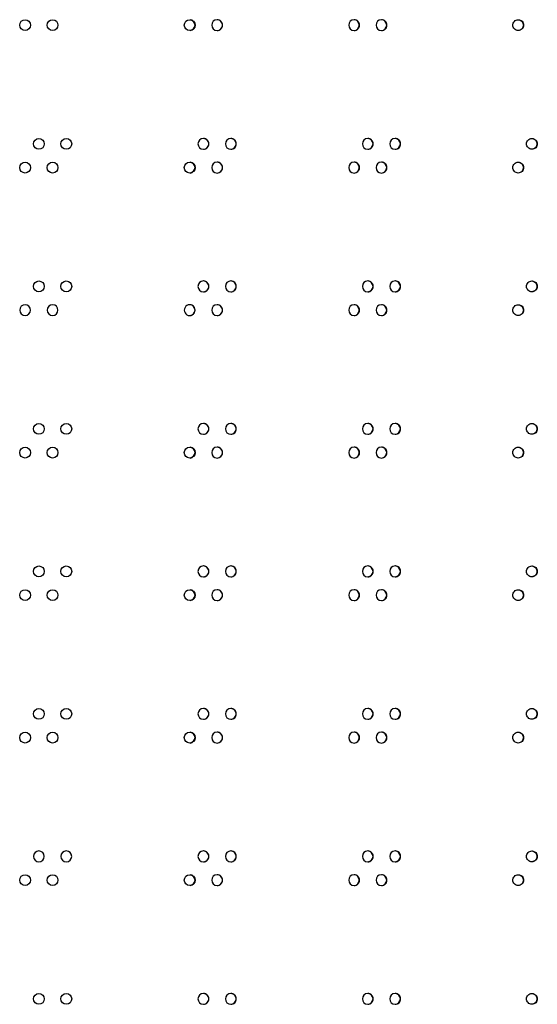
# Model space of a CAD drawing. Units: millimetres. Extents: x 0 to 420, y 0 to 297.
# Drawn here: x 254 to 264, y 136 to 154 of the extents above; entities that cross this region are included whole.
import ezdxf

# ---------------------------------------------------------------- set-up
doc = ezdxf.new("R2010")
doc.units = ezdxf.units.MM
doc.header["$LTSCALE"] = 23.1
doc.layers.get('0').update_dxf_attribs({"linetype": 'CONTINUOUS'})

msp = doc.modelspace()

# ---------------------------------------------------------------- linework, layer by layer
at = {"color": 3, "linetype": 'CONTINUOUS'}
for centre, radius in [((254.085045, 154.134515), 0.100016), ((254.590189, 154.134518), 0.100012), ((257.115164, 154.134549), 0.099981), ((254.337621, 151.947835), 0.100014), ((254.842749, 151.947831), 0.100011), ((254.085045, 151.510491), 0.100016), ((254.590189, 151.510488), 0.100012), ((257.115164, 151.510457), 0.099981), ((254.337621, 149.32378), 0.100014), ((254.842749, 149.323776), 0.100011), ((254.337621, 146.699697), 0.100014), ((254.842749, 146.6997), 0.100011), ((254.085045, 146.26235), 0.100016), ((254.590189, 146.262353), 0.100012), ((257.115164, 146.262384), 0.099981), ((254.337621, 144.07567), 0.100014), ((254.842749, 144.075645), 0.100011), ((254.085045, 143.638326), 0.100016), ((254.590189, 143.638323), 0.100012), ((257.115164, 143.638329), 0.099981), ((254.337621, 141.451587), 0.100014), ((254.842749, 141.45159), 0.100011), ((254.085045, 141.01424), 0.100016), ((254.590189, 141.014243), 0.100012), ((257.115164, 141.014274), 0.099981), ((254.085045, 138.390216), 0.100016), ((254.590189, 138.390213), 0.100012), ((257.115164, 138.390182), 0.099981), ((254.337621, 136.203477), 0.100014), ((254.842749, 136.20348), 0.100011)]:
    msp.add_circle(centre, radius, dxfattribs=at)
at = {"color": 7, "linetype": 'CONTINUOUS'}
for centre, radius, start, end in [((257.112859, 154.13457), 0.099961, 359.9772684, 84.6754908), ((257.112859, 154.134491), 0.099961, 275.3245092, 0.0227316), ((257.617359, 154.134477), 0.099948, 271.4902288, 0.0305924), ((257.617353, 154.134578), 0.099954, 359.9725765, 84.6695359), ((260.138128, 154.134419), 0.099892, 272.3194692, 0.0639432), ((260.138115, 154.134633), 0.099906, 359.9412449, 84.6295644), ((260.641866, 154.134405), 0.099879, 272.4876802, 0.0721456), ((260.641852, 154.134647), 0.099894, 359.9334058, 84.6195256), ((257.365118, 151.947864), 0.099958, 359.9749881, 84.6725982), ((257.365118, 151.947777), 0.099958, 275.3274018, 0.0250119), ((257.86957, 151.947762), 0.099943, 271.5722906, 0.0333379), ((257.869563, 151.947873), 0.09995, 359.9700336, 84.6663039), ((260.390017, 151.947702), 0.099886, 272.4034736, 0.0679822), ((260.390003, 151.94793), 0.0999, 359.9373908, 84.6246304), ((260.893675, 151.947687), 0.099872, 272.5720904, 0.0764324), ((260.893659, 151.947944), 0.099887, 359.9292898, 84.6142499), ((257.112859, 151.510515), 0.099961, 359.9772684, 84.6754908), ((257.617353, 151.510523), 0.099954, 359.9725765, 84.6695359), ((260.138115, 151.510578), 0.099906, 359.9412449, 84.6295644), ((260.641852, 151.510592), 0.099894, 359.9334057, 84.6195256), ((257.112859, 151.510436), 0.099961, 275.3245092, 0.0227316), ((257.617359, 151.510422), 0.099948, 271.4902288, 0.0305924), ((260.138128, 151.510364), 0.099892, 272.3194692, 0.0639432), ((260.641866, 151.51035), 0.099879, 272.4876802, 0.0721456), ((257.365118, 149.323809), 0.099958, 359.9749881, 84.6725982), ((257.869563, 149.323818), 0.09995, 359.9700336, 84.6663039), ((260.390003, 149.323875), 0.0999, 359.9373908, 84.6246304), ((260.893659, 149.323889), 0.099887, 359.9292898, 84.6142499), ((257.365118, 149.323722), 0.099958, 275.3274018, 0.0250119), ((257.86957, 149.323707), 0.099943, 271.5722906, 0.0333379), ((260.390017, 149.323647), 0.099886, 272.4034736, 0.0679822), ((260.893675, 149.323632), 0.099872, 272.5720904, 0.0764324), ((257.112859, 148.88646), 0.099961, 359.9772684, 84.6754908), ((257.112859, 148.886381), 0.099961, 275.3245092, 0.0227316), ((257.617359, 148.886367), 0.099948, 271.4902288, 0.0305924), ((257.617353, 148.886468), 0.099954, 359.9725765, 84.6695359), ((260.138128, 148.886309), 0.099892, 272.3194692, 0.0639432), ((260.138115, 148.886523), 0.099906, 359.9412449, 84.6295644), ((260.641866, 148.886295), 0.099879, 272.4876802, 0.0721456), ((260.641852, 148.886537), 0.099894, 359.9334058, 84.6195256), ((257.365118, 146.699754), 0.099958, 359.9749881, 84.6725982), ((257.365118, 146.699667), 0.099958, 275.3274018, 0.0250119), ((257.86957, 146.699652), 0.099943, 271.5722906, 0.0333379), ((257.869563, 146.699763), 0.09995, 359.9700336, 84.6663039), ((260.390017, 146.699592), 0.099886, 272.4034736, 0.0679822), ((260.390003, 146.69982), 0.0999, 359.9373908, 84.6246304), ((260.893675, 146.699577), 0.099872, 272.5720904, 0.0764324), ((260.893659, 146.699834), 0.099887, 359.9292898, 84.6142499), ((257.112859, 146.262405), 0.099961, 359.9772684, 84.6754908), ((257.617353, 146.262413), 0.099954, 359.9725765, 84.6695359), ((260.138115, 146.262468), 0.099906, 359.9412449, 84.6295644), ((260.641852, 146.262482), 0.099894, 359.9334058, 84.6195256), ((257.112859, 146.262326), 0.099961, 275.3245092, 0.0227316), ((257.617359, 146.262312), 0.099948, 271.4902288, 0.0305924), ((260.138128, 146.262254), 0.099892, 272.3194692, 0.0639432), ((260.641866, 146.26224), 0.099879, 272.4876802, 0.0721456), ((257.365118, 144.075699), 0.099958, 359.9749881, 84.6725982), ((257.869563, 144.075708), 0.09995, 359.9700336, 84.6663039), ((260.390003, 144.075765), 0.0999, 359.9373908, 84.6246304), ((260.893659, 144.075779), 0.099887, 359.9292898, 84.6142499), ((257.365118, 144.075612), 0.099958, 275.3274018, 0.0250119), ((257.86957, 144.075597), 0.099943, 271.5722906, 0.0333379), ((260.390017, 144.075537), 0.099886, 272.4034736, 0.0679822), ((260.893675, 144.075522), 0.099872, 272.5720904, 0.0764324), ((257.112859, 143.63835), 0.099961, 359.9772684, 84.6754908), ((257.112859, 143.638271), 0.099961, 275.3245092, 0.0227316), ((257.617359, 143.638257), 0.099948, 271.4902288, 0.0305924), ((257.617353, 143.638358), 0.099954, 359.9725765, 84.6695359), ((260.138128, 143.638199), 0.099892, 272.3194692, 0.0639432), ((260.138115, 143.638413), 0.099906, 359.9412449, 84.6295644), ((260.641866, 143.638185), 0.099879, 272.4876802, 0.0721456), ((260.641852, 143.638427), 0.099894, 359.9334057, 84.6195256), ((257.365118, 141.451644), 0.099958, 359.9749881, 84.6725982), ((257.365118, 141.451557), 0.099958, 275.3274018, 0.0250119), ((257.86957, 141.451542), 0.099943, 271.5722906, 0.0333379), ((257.869563, 141.451653), 0.09995, 359.9700336, 84.6663039), ((260.390017, 141.451482), 0.099886, 272.4034736, 0.0679822), ((260.390003, 141.45171), 0.0999, 359.9373908, 84.6246304), ((260.893675, 141.451467), 0.099872, 272.5720904, 0.0764324), ((260.893659, 141.451724), 0.099887, 359.9292898, 84.6142499), ((257.112859, 141.014295), 0.099961, 359.9772684, 84.6754908), ((257.617353, 141.014303), 0.099954, 359.9725765, 84.6695359), ((260.138115, 141.014358), 0.099906, 359.9412449, 84.6295644), ((260.641852, 141.014372), 0.099894, 359.9334058, 84.6195256), ((257.112859, 141.014216), 0.099961, 275.3245092, 0.0227316), ((257.617359, 141.014202), 0.099948, 271.4902288, 0.0305924), ((260.138128, 141.014144), 0.099892, 272.3194692, 0.0639432), ((260.641866, 141.01413), 0.099879, 272.4876802, 0.0721456), ((257.365118, 138.827589), 0.099958, 359.9749881, 84.6725982), ((257.869563, 138.827598), 0.09995, 359.9700336, 84.6663039), ((260.390003, 138.827655), 0.0999, 359.9373908, 84.6246304), ((260.893659, 138.827669), 0.099887, 359.9292898, 84.6142499), ((257.365118, 138.827502), 0.099958, 275.3274018, 0.0250119), ((257.86957, 138.827487), 0.099943, 271.5722906, 0.0333379), ((260.390017, 138.827427), 0.099886, 272.4034736, 0.0679822), ((260.893675, 138.827412), 0.099872, 272.5720904, 0.0764324), ((257.112859, 138.39024), 0.099961, 359.9772684, 84.6754908), ((257.112859, 138.390161), 0.099961, 275.3245092, 0.0227316), ((257.617359, 138.390147), 0.099948, 271.4902288, 0.0305924), ((257.617353, 138.390248), 0.099954, 359.9725765, 84.6695359), ((260.138128, 138.390089), 0.099892, 272.3194692, 0.0639432), ((260.138115, 138.390303), 0.099906, 359.9412449, 84.6295644), ((260.641866, 138.390075), 0.099879, 272.4876802, 0.0721456), ((260.641852, 138.390317), 0.099894, 359.9334058, 84.6195256), ((257.365118, 136.203534), 0.099958, 359.9749881, 84.6725982), ((257.365118, 136.203447), 0.099958, 275.3274018, 0.0250119), ((257.86957, 136.203432), 0.099943, 271.5722906, 0.0333379), ((257.869563, 136.203543), 0.09995, 359.9700336, 84.6663039), ((260.390017, 136.203372), 0.099886, 272.4034736, 0.0679822), ((260.390003, 136.2036), 0.0999, 359.9373908, 84.6246304), ((260.893675, 136.203357), 0.099872, 272.5720904, 0.0764324), ((260.893659, 136.203614), 0.099887, 359.9292898, 84.6142499)]:
    msp.add_arc(centre, radius, start, end, dxfattribs=at)
at = {"color": 3, "linetype": 'CONTINUOUS'}
for centre, radius, start, end in [((257.619988, 154.134555), 0.099976, 90.7451792, 180.013949), ((257.619988, 154.134506), 0.099976, 179.986051, 269.2548208), ((257.619962, 154.135818), 0.098713, 90.0001492, 90.7392701), ((257.619935, 154.134559), 0.099972, 359.9838978, 89.9846805), ((257.619935, 154.134503), 0.099972, 270.0153195, 0.0161022), ((260.142267, 154.134614), 0.099918, 91.1776985, 180.0477613), ((260.142267, 154.134447), 0.099918, 179.9522387, 268.8223015), ((260.142176, 154.135999), 0.098532, 90.0003515, 91.1411829), ((260.142086, 154.134621), 0.099909, 359.9479457, 89.9490677), ((260.142086, 154.13444), 0.099909, 270.0509323, 0.0520543), ((260.646314, 154.134629), 0.099904, 91.2663048, 180.0561956), ((260.646314, 154.134433), 0.099904, 179.9438044, 268.7336952), ((260.646206, 154.136047), 0.098483, 90.0004019, 91.2218617), ((260.646101, 154.134637), 0.099894, 359.938947, 89.9401187), ((260.646101, 154.134424), 0.099894, 270.0598813, 0.061053), ((263.163716, 154.136353), 0.098177, 90.0007043, 91.6271982), ((257.619962, 154.133243), 0.098713, 269.2607299, 269.9998508), ((260.142176, 154.133063), 0.098532, 268.8588171, 269.9996485), ((260.646206, 154.133014), 0.098483, 268.7781383, 269.9995981), ((263.163716, 154.132708), 0.098177, 268.3728018, 269.9992957), ((257.367604, 151.9478), 0.09998, 90.0122863, 269.9877137), ((257.367561, 151.947844), 0.099977, 359.9866638, 89.9874069), ((257.367561, 151.947797), 0.099977, 270.0125931, 0.0133362), ((257.872348, 151.94785), 0.099971, 90.7876577, 180.0166956), ((257.872348, 151.947792), 0.099971, 179.9833044, 269.2123423), ((257.872316, 151.949121), 0.098699, 90.0001656, 90.7793674), ((257.872284, 151.947854), 0.099967, 359.980981, 89.9818025), ((257.872284, 151.947787), 0.099967, 270.0181975, 0.019019), ((260.39431, 151.947911), 0.099911, 91.2219124, 180.0519097), ((260.39431, 151.94773), 0.099911, 179.9480903, 268.7780876), ((260.394211, 151.949312), 0.098508, 90.0003763, 91.181508), ((260.394114, 151.947919), 0.099902, 359.9435216, 89.9446695), ((260.394114, 151.947722), 0.099902, 270.0553305, 0.0564784), ((260.898278, 151.947926), 0.099897, 91.3108766, 180.0606187), ((260.898278, 151.947715), 0.099897, 179.9393813, 268.6891234), ((260.898162, 151.949363), 0.098457, 90.0004284, 91.262245), ((260.898048, 151.947935), 0.099885, 359.9342217, 89.9354151), ((260.898048, 151.947706), 0.099885, 270.0645849, 0.0657783), ((263.415193, 151.94968), 0.098141, 90.0007391, 91.6679351), ((257.872316, 151.94652), 0.098699, 269.2206326, 269.9998344), ((260.394211, 151.946329), 0.098508, 268.818492, 269.9996237), ((260.898162, 151.946278), 0.098457, 268.737755, 269.9995716), ((263.415193, 151.945961), 0.098141, 268.3320649, 269.9992609), ((257.619988, 151.5105), 0.099976, 90.7451792, 180.013949), ((257.619962, 151.511763), 0.098713, 90.0001492, 90.7392701), ((257.619935, 151.510504), 0.099972, 359.9838978, 89.9846805), ((260.142267, 151.510559), 0.099918, 91.1776985, 180.0477613), ((260.142176, 151.511944), 0.098532, 90.0003515, 91.1411829), ((260.142086, 151.510566), 0.099909, 359.9479457, 89.9490677), ((260.646314, 151.510574), 0.099904, 91.2663048, 180.0561956), ((260.646206, 151.511992), 0.098483, 90.0004019, 91.2218617), ((260.646101, 151.510582), 0.099894, 359.938947, 89.9401187), ((263.163716, 151.512298), 0.098177, 90.0007043, 91.6271982), ((257.619988, 151.510451), 0.099976, 179.986051, 269.2548208), ((257.619962, 151.509188), 0.098713, 269.2607299, 269.9998508), ((257.619935, 151.510448), 0.099972, 270.0153195, 0.0161022), ((260.142267, 151.510392), 0.099918, 179.9522387, 268.8223015), ((260.142176, 151.509008), 0.098532, 268.8588171, 269.9996485), ((260.142086, 151.510385), 0.099909, 270.0509323, 0.0520543), ((260.646314, 151.510378), 0.099904, 179.9438044, 268.7336952), ((260.646206, 151.508959), 0.098483, 268.7781383, 269.9995981), ((260.646101, 151.510369), 0.099894, 270.0598813, 0.061053), ((263.163716, 151.508653), 0.098177, 268.3728018, 269.9992957), ((257.367604, 149.323745), 0.09998, 90.0122863, 269.9877137), ((257.367561, 149.323789), 0.099977, 359.9866638, 89.9874069), ((257.872348, 149.323795), 0.099971, 90.7876577, 180.0166956), ((257.872316, 149.325066), 0.098699, 90.0001656, 90.7793674), ((257.872284, 149.323799), 0.099967, 359.980981, 89.9818025), ((260.39431, 149.323856), 0.099911, 91.2219124, 180.0519097), ((260.394211, 149.325257), 0.098508, 90.0003763, 91.181508), ((260.394114, 149.323864), 0.099902, 359.9435216, 89.9446695), ((260.898278, 149.323871), 0.099897, 91.3108766, 180.0606187), ((260.898162, 149.325308), 0.098457, 90.0004284, 91.262245), ((260.898048, 149.32388), 0.099885, 359.9342217, 89.9354151), ((263.415193, 149.325625), 0.098141, 90.0007391, 91.6679351), ((257.367561, 149.323742), 0.099977, 270.0125931, 0.0133362), ((257.872348, 149.323737), 0.099971, 179.9833044, 269.2123423), ((257.872316, 149.322465), 0.098699, 269.2206326, 269.9998344), ((257.872284, 149.323732), 0.099967, 270.0181975, 0.019019), ((260.39431, 149.323675), 0.099911, 179.9480903, 268.7780876), ((260.394211, 149.322274), 0.098508, 268.818492, 269.9996237), ((260.394114, 149.323667), 0.099902, 270.0553305, 0.0564784), ((260.898278, 149.32366), 0.099897, 179.9393813, 268.6891234), ((260.898162, 149.322223), 0.098457, 268.737755, 269.9995716), ((260.898048, 149.323651), 0.099885, 270.0645849, 0.0657783), ((263.415193, 149.321906), 0.098141, 268.3320649, 269.9992609), ((254.085045, 148.886405), 0.100016, 0.0088912, 179.9906506), ((254.085045, 148.886436), 0.100016, 180.0093494, 359.9911088), ((254.590189, 148.886408), 0.100012, 0.0071317, 179.992206), ((254.590189, 148.886433), 0.100012, 180.007794, 359.9928683), ((257.115164, 148.886439), 0.099981, 359.9892789, 180.0090383), ((257.115164, 148.886402), 0.099981, 179.9909617, 0.0107211), ((257.619988, 148.886445), 0.099976, 90.7451792, 180.013949), ((257.619988, 148.886396), 0.099976, 179.986051, 269.2548208), ((257.619962, 148.887708), 0.098713, 90.0001492, 90.7392701), ((257.619935, 148.886449), 0.099972, 359.9838978, 89.9846805), ((257.619935, 148.886393), 0.099972, 270.0153195, 0.0161022), ((260.142267, 148.886504), 0.099918, 91.1776985, 180.0477613), ((260.142267, 148.886337), 0.099918, 179.9522387, 268.8223015), ((260.142176, 148.887889), 0.098532, 90.0003515, 91.1411829), ((260.142086, 148.886511), 0.099909, 359.9479457, 89.9490677), ((260.142086, 148.88633), 0.099909, 270.0509323, 0.0520543), ((260.646314, 148.886519), 0.099904, 91.2663048, 180.0561956), ((260.646314, 148.886323), 0.099904, 179.9438044, 268.7336952), ((260.646206, 148.887937), 0.098483, 90.0004019, 91.2218617), ((260.646101, 148.886527), 0.099894, 359.938947, 89.9401187), ((260.646101, 148.886314), 0.099894, 270.0598813, 0.061053), ((263.163716, 148.888243), 0.098177, 90.0007043, 91.6271982), ((257.619962, 148.885133), 0.098713, 269.2607299, 269.9998508), ((260.142176, 148.884953), 0.098532, 268.8588171, 269.9996485), ((260.646206, 148.884904), 0.098483, 268.7781383, 269.9995981), ((263.163716, 148.884598), 0.098177, 268.3728018, 269.9992957), ((257.367604, 146.69969), 0.09998, 90.0122863, 269.9877137), ((257.367561, 146.699734), 0.099977, 359.9866638, 89.9874069), ((257.367561, 146.699687), 0.099977, 270.0125931, 0.0133362), ((257.872348, 146.69974), 0.099971, 90.7876577, 180.0166956), ((257.872348, 146.699682), 0.099971, 179.9833044, 269.2123423), ((257.872316, 146.701011), 0.098699, 90.0001656, 90.7793674), ((257.872284, 146.699744), 0.099967, 359.980981, 89.9818025), ((257.872284, 146.699677), 0.099967, 270.0181975, 0.019019), ((260.39431, 146.699801), 0.099911, 91.2219124, 180.0519097), ((260.39431, 146.69962), 0.099911, 179.9480903, 268.7780876), ((260.394211, 146.701202), 0.098508, 90.0003763, 91.181508), ((260.394114, 146.699809), 0.099902, 359.9435216, 89.9446695), ((260.394114, 146.699612), 0.099902, 270.0553305, 0.0564784), ((260.898278, 146.699816), 0.099897, 91.3108766, 180.0606187), ((260.898278, 146.699605), 0.099897, 179.9393813, 268.6891234), ((260.898162, 146.701253), 0.098457, 90.0004284, 91.262245), ((260.898048, 146.699825), 0.099885, 359.9342217, 89.9354151), ((260.898048, 146.699596), 0.099885, 270.0645849, 0.0657783), ((263.415193, 146.70157), 0.098141, 90.0007391, 91.6679351), ((257.872316, 146.69841), 0.098699, 269.2206326, 269.9998344), ((260.394211, 146.698219), 0.098508, 268.818492, 269.9996237), ((260.898162, 146.698168), 0.098457, 268.737755, 269.9995716), ((263.415193, 146.697851), 0.098141, 268.3320649, 269.9992609), ((257.619988, 146.26239), 0.099976, 90.7451792, 180.013949), ((257.619962, 146.263653), 0.098713, 90.0001492, 90.7392701), ((257.619935, 146.262394), 0.099972, 359.9838978, 89.9846805), ((260.142267, 146.262449), 0.099918, 91.1776985, 180.0477613), ((260.142176, 146.263834), 0.098532, 90.0003514, 91.1411829), ((260.142086, 146.262456), 0.099909, 359.9479457, 89.9490677), ((260.646314, 146.262464), 0.099904, 91.2663048, 180.0561956), ((260.646206, 146.263882), 0.098483, 90.0004019, 91.2218617), ((260.646101, 146.262472), 0.099894, 359.938947, 89.9401187), ((263.163716, 146.264188), 0.098177, 90.0007043, 91.6271982), ((257.619988, 146.262341), 0.099976, 179.986051, 269.2548208), ((257.619962, 146.261078), 0.098713, 269.2607299, 269.9998508), ((257.619935, 146.262338), 0.099972, 270.0153195, 0.0161022), ((260.142267, 146.262282), 0.099918, 179.9522387, 268.8223015), ((260.142176, 146.260898), 0.098532, 268.8588171, 269.9996485), ((260.142086, 146.262275), 0.099909, 270.0509323, 0.0520543), ((260.646314, 146.262268), 0.099904, 179.9438044, 268.7336952), ((260.646206, 146.260849), 0.098483, 268.7781383, 269.9995981), ((260.646101, 146.262259), 0.099894, 270.0598813, 0.061053), ((263.163716, 146.260543), 0.098177, 268.3728018, 269.9992957), ((257.367604, 144.075635), 0.09998, 90.0122863, 269.9877137), ((257.367561, 144.075679), 0.099977, 359.9866638, 89.9874069), ((257.872348, 144.075685), 0.099971, 90.7876577, 180.0166956), ((257.872316, 144.076956), 0.098699, 90.0001656, 90.7793674), ((257.872284, 144.075689), 0.099967, 359.980981, 89.9818025), ((260.39431, 144.075746), 0.099911, 91.2219124, 180.0519097), ((260.394211, 144.077147), 0.098508, 90.0003763, 91.181508), ((260.394114, 144.075754), 0.099902, 359.9435216, 89.9446695), ((260.898278, 144.075761), 0.099897, 91.3108766, 180.0606187), ((260.898162, 144.077198), 0.098457, 90.0004284, 91.262245), ((260.898048, 144.07577), 0.099885, 359.9342217, 89.9354151), ((263.415193, 144.077515), 0.098141, 90.0007391, 91.6679351), ((257.367561, 144.075632), 0.099977, 270.0125931, 0.0133362), ((257.872348, 144.075627), 0.099971, 179.9833044, 269.2123423), ((257.872316, 144.074355), 0.098699, 269.2206326, 269.9998344), ((257.872284, 144.075622), 0.099967, 270.0181975, 0.019019), ((260.39431, 144.075565), 0.099911, 179.9480903, 268.7780876), ((260.394211, 144.074164), 0.098508, 268.818492, 269.9996237), ((260.394114, 144.075557), 0.099902, 270.0553305, 0.0564784), ((260.898278, 144.07555), 0.099897, 179.9393813, 268.6891234), ((260.898162, 144.074113), 0.098457, 268.737755, 269.9995716), ((260.898048, 144.075541), 0.099885, 270.0645849, 0.0657783), ((263.415193, 144.073796), 0.098141, 268.3320649, 269.9992609), ((257.619988, 143.638335), 0.099976, 90.7451792, 180.013949), ((257.619988, 143.638286), 0.099976, 179.986051, 269.2548208), ((257.619962, 143.639598), 0.098713, 90.0001492, 90.7392701), ((257.619935, 143.638339), 0.099972, 359.9838978, 89.9846805), ((257.619935, 143.638283), 0.099972, 270.0153195, 0.0161022), ((260.142267, 143.638394), 0.099918, 91.1776985, 180.0477613), ((260.142267, 143.638227), 0.099918, 179.9522387, 268.8223015), ((260.142176, 143.639779), 0.098532, 90.0003515, 91.1411829), ((260.142086, 143.638401), 0.099909, 359.9479457, 89.9490677), ((260.142086, 143.63822), 0.099909, 270.0509323, 0.0520543), ((260.646314, 143.638409), 0.099904, 91.2663048, 180.0561956), ((260.646314, 143.638213), 0.099904, 179.9438044, 268.7336952), ((260.646206, 143.639827), 0.098483, 90.0004019, 91.2218617), ((260.646101, 143.638417), 0.099894, 359.938947, 89.9401187), ((260.646101, 143.638204), 0.099894, 270.0598813, 0.061053), ((263.163716, 143.640133), 0.098177, 90.0007043, 91.6271982), ((257.619962, 143.637023), 0.098713, 269.2607299, 269.9998508), ((260.142176, 143.636843), 0.098532, 268.8588171, 269.9996485), ((260.646206, 143.636794), 0.098483, 268.7781383, 269.9995981), ((263.163716, 143.636488), 0.098177, 268.3728018, 269.9992957), ((257.367604, 141.45158), 0.09998, 90.0122863, 269.9877137), ((257.367561, 141.451624), 0.099977, 359.9866638, 89.9874069), ((257.367561, 141.451577), 0.099977, 270.0125931, 0.0133362), ((257.872348, 141.45163), 0.099971, 90.7876577, 180.0166956), ((257.872348, 141.451572), 0.099971, 179.9833044, 269.2123423), ((257.872316, 141.452901), 0.098699, 90.0001656, 90.7793674), ((257.872284, 141.451634), 0.099967, 359.980981, 89.9818025), ((257.872284, 141.451567), 0.099967, 270.0181975, 0.019019), ((260.39431, 141.451691), 0.099911, 91.2219124, 180.0519097), ((260.39431, 141.45151), 0.099911, 179.9480903, 268.7780876), ((260.394211, 141.453092), 0.098508, 90.0003763, 91.181508), ((260.394114, 141.451699), 0.099902, 359.9435216, 89.9446695), ((260.394114, 141.451502), 0.099902, 270.0553305, 0.0564784), ((260.898278, 141.451706), 0.099897, 91.3108766, 180.0606187), ((260.898278, 141.451495), 0.099897, 179.9393813, 268.6891234), ((260.898162, 141.453143), 0.098457, 90.0004284, 91.262245), ((260.898048, 141.451715), 0.099885, 359.9342217, 89.9354151), ((260.898048, 141.451486), 0.099885, 270.0645849, 0.0657783), ((263.415193, 141.45346), 0.098141, 90.0007391, 91.6679351), ((257.872316, 141.4503), 0.098699, 269.2206326, 269.9998344), ((260.394211, 141.450109), 0.098508, 268.818492, 269.9996237), ((260.898162, 141.450058), 0.098457, 268.737755, 269.9995716), ((263.415193, 141.449741), 0.098141, 268.3320649, 269.9992609), ((257.619988, 141.01428), 0.099976, 90.7451792, 180.013949), ((257.619962, 141.015543), 0.098713, 90.0001492, 90.7392701), ((257.619935, 141.014284), 0.099972, 359.9838978, 89.9846805), ((260.142267, 141.014339), 0.099918, 91.1776985, 180.0477613), ((260.142176, 141.015724), 0.098532, 90.0003514, 91.1411829), ((260.142086, 141.014346), 0.099909, 359.9479457, 89.9490677), ((260.646314, 141.014354), 0.099904, 91.2663048, 180.0561956), ((260.646206, 141.015772), 0.098483, 90.0004019, 91.2218617), ((260.646101, 141.014362), 0.099894, 359.938947, 89.9401187), ((263.163716, 141.016078), 0.098177, 90.0007043, 91.6271982), ((257.619988, 141.014231), 0.099976, 179.986051, 269.2548208), ((257.619962, 141.012968), 0.098713, 269.2607299, 269.9998508), ((257.619935, 141.014228), 0.099972, 270.0153195, 0.0161022), ((260.142267, 141.014172), 0.099918, 179.9522387, 268.8223015), ((260.142176, 141.012788), 0.098532, 268.8588171, 269.9996485), ((260.142086, 141.014165), 0.099909, 270.0509323, 0.0520543), ((260.646314, 141.014158), 0.099904, 179.9438044, 268.7336952), ((260.646206, 141.012739), 0.098483, 268.7781383, 269.9995981), ((260.646101, 141.014149), 0.099894, 270.0598813, 0.061053), ((263.163716, 141.012433), 0.098177, 268.3728018, 269.9992957), ((254.337621, 138.827532), 0.100014, 0.0080869, 179.9913528), ((254.842749, 138.827535), 0.100011, 0.0060256, 179.9932101), ((257.367604, 138.827566), 0.09998, 90.0122863, 180.0115514), ((257.367561, 138.827569), 0.099977, 359.9866638, 89.9874069), ((257.872348, 138.827575), 0.099971, 90.7876577, 180.0166956), ((257.872316, 138.828846), 0.098699, 90.0001656, 90.7793674), ((257.872284, 138.827579), 0.099967, 359.980981, 89.9818025), ((260.39431, 138.827636), 0.099911, 91.2219124, 180.0519097), ((260.394211, 138.829037), 0.098508, 90.0003763, 91.181508), ((260.394114, 138.827644), 0.099902, 359.9435216, 89.9446695), ((260.898278, 138.827651), 0.099897, 91.3108766, 180.0606187), ((260.898162, 138.829088), 0.098457, 90.0004284, 91.262245), ((260.898048, 138.82766), 0.099885, 359.9342217, 89.9354151), ((263.415193, 138.829405), 0.098141, 90.0007391, 91.6679351), ((254.337621, 138.82756), 0.100014, 180.0086472, 359.9919131), ((254.842749, 138.827556), 0.100011, 180.0067899, 359.9939744), ((257.367604, 138.827525), 0.09998, 179.9884486, 269.9877137), ((257.367561, 138.827522), 0.099977, 270.0125931, 0.0133362), ((257.872348, 138.827517), 0.099971, 179.9833044, 269.2123423), ((257.872316, 138.826245), 0.098699, 269.2206326, 269.9998344), ((257.872284, 138.827512), 0.099967, 270.0181975, 0.019019), ((260.39431, 138.827455), 0.099911, 179.9480903, 268.7780876), ((260.394211, 138.826054), 0.098508, 268.818492, 269.9996237), ((260.394114, 138.827447), 0.099902, 270.0553305, 0.0564784), ((260.898278, 138.82744), 0.099897, 179.9393813, 268.6891234), ((260.898162, 138.826003), 0.098457, 268.737755, 269.9995716), ((260.898048, 138.827431), 0.099885, 270.0645849, 0.0657783), ((263.415193, 138.825686), 0.098141, 268.3320649, 269.9992609), ((257.619988, 138.390225), 0.099976, 90.7451792, 180.013949), ((257.619988, 138.390176), 0.099976, 179.986051, 269.2548208), ((257.619962, 138.391488), 0.098713, 90.0001492, 90.7392701), ((257.619935, 138.390229), 0.099972, 359.9838978, 89.9846805), ((257.619935, 138.390173), 0.099972, 270.0153195, 0.0161022), ((260.142267, 138.390284), 0.099918, 91.1776985, 180.0477613), ((260.142267, 138.390117), 0.099918, 179.9522387, 268.8223015), ((260.142176, 138.391669), 0.098532, 90.0003514, 91.1411829), ((260.142086, 138.390291), 0.099909, 359.9479457, 89.9490677), ((260.142086, 138.39011), 0.099909, 270.0509323, 0.0520543), ((260.646314, 138.390299), 0.099904, 91.2663048, 180.0561956), ((260.646314, 138.390103), 0.099904, 179.9438044, 268.7336952), ((260.646206, 138.391717), 0.098483, 90.0004019, 91.2218617), ((260.646101, 138.390307), 0.099894, 359.938947, 89.9401187), ((260.646101, 138.390094), 0.099894, 270.0598813, 0.061053), ((263.163716, 138.392023), 0.098177, 90.0007043, 91.6271982), ((257.619962, 138.388913), 0.098713, 269.2607299, 269.9998508), ((260.142176, 138.388733), 0.098532, 268.8588171, 269.9996485), ((260.646206, 138.388684), 0.098483, 268.7781383, 269.9995981), ((263.163716, 138.388378), 0.098177, 268.3728018, 269.9992957), ((257.367604, 136.20347), 0.09998, 90.0122863, 269.9877137), ((257.367561, 136.203514), 0.099977, 359.9866638, 89.9874069), ((257.367561, 136.203467), 0.099977, 270.0125931, 0.0133362), ((257.872348, 136.20352), 0.099971, 90.7876577, 180.0166956), ((257.872348, 136.203462), 0.099971, 179.9833044, 269.2123423), ((257.872316, 136.204791), 0.098699, 90.0001656, 90.7793674), ((257.872284, 136.203524), 0.099967, 359.980981, 89.9818025), ((257.872284, 136.203457), 0.099967, 270.0181975, 0.019019), ((260.39431, 136.203581), 0.099911, 91.2219124, 180.0519097), ((260.39431, 136.2034), 0.099911, 179.9480903, 268.7780876), ((260.394211, 136.204982), 0.098508, 90.0003763, 91.181508), ((260.394114, 136.203589), 0.099902, 359.9435216, 89.9446695), ((260.394114, 136.203392), 0.099902, 270.0553305, 0.0564784), ((260.898278, 136.203596), 0.099897, 91.3108766, 180.0606187), ((260.898278, 136.203385), 0.099897, 179.9393813, 268.6891234), ((260.898162, 136.205033), 0.098457, 90.0004284, 91.262245), ((260.898048, 136.203605), 0.099885, 359.9342217, 89.9354151), ((260.898048, 136.203376), 0.099885, 270.0645849, 0.0657783), ((263.415193, 136.20535), 0.098141, 90.0007391, 91.6679351), ((257.872316, 136.20219), 0.098699, 269.2206326, 269.9998344), ((260.394211, 136.201999), 0.098508, 268.818492, 269.9996237), ((260.898162, 136.201948), 0.098457, 268.737755, 269.9995716), ((263.415193, 136.201631), 0.098141, 268.3320649, 269.9992609)]:
    msp.add_arc(centre, radius, start, end, dxfattribs=at)
for points, knots in [([(263.064105, 154.134531), (263.064105, 154.159598), (263.084484, 154.211699), (263.13594, 154.233781), (263.160928, 154.234491)], [0, 0, 0, 0, 0.500685011, 1, 1, 1, 1]), ([(263.160928, 154.03457), (263.13594, 154.03528), (263.084484, 154.057362), (263.064105, 154.109464), (263.064105, 154.134531)], [0, 0, 0, 0, 0.499314989, 1, 1, 1, 1]), ([(263.163715, 154.234531), (263.18914, 154.234531), (263.242165, 154.213099), (263.263316, 154.160028), (263.263316, 154.134531)], [0, 0, 0, 0, 0.499297558, 1, 1, 1, 1]), ([(263.263316, 154.134531), (263.263316, 154.109033), (263.242165, 154.055963), (263.18914, 154.034531), (263.163715, 154.034531)], [0, 0, 0, 0, 0.500702442, 1, 1, 1, 1]), ([(263.315603, 151.947821), (263.315603, 151.972876), (263.335954, 152.024949), (263.387363, 152.047052), (263.412336, 152.047779)], [0, 0, 0, 0, 0.500722375, 1, 1, 1, 1]), ([(263.412336, 151.847862), (263.387363, 151.848589), (263.335954, 151.870692), (263.315603, 151.922765), (263.315603, 151.947821)], [0, 0, 0, 0, 0.499277625, 1, 1, 1, 1]), ([(263.415191, 152.047821), (263.440612, 152.047821), (263.49363, 152.026383), (263.514771, 151.973317), (263.514771, 151.947821)], [0, 0, 0, 0, 0.499259183, 1, 1, 1, 1]), ([(263.514771, 151.947821), (263.514771, 151.922324), (263.49363, 151.869258), (263.440612, 151.847821), (263.415191, 151.847821)], [0, 0, 0, 0, 0.500740817, 1, 1, 1, 1]), ([(263.064105, 151.510476), (263.064105, 151.535543), (263.084484, 151.587644), (263.13594, 151.609726), (263.160928, 151.610436)], [0, 0, 0, 0, 0.500685011, 1, 1, 1, 1]), ([(263.163715, 151.610476), (263.18914, 151.610476), (263.242165, 151.589044), (263.263316, 151.535973), (263.263316, 151.510476)], [0, 0, 0, 0, 0.499297558, 1, 1, 1, 1]), ([(263.160928, 151.410515), (263.13594, 151.411225), (263.084484, 151.433307), (263.064105, 151.485409), (263.064105, 151.510476)], [0, 0, 0, 0, 0.499314989, 1, 1, 1, 1]), ([(263.263316, 151.510476), (263.263316, 151.484978), (263.242165, 151.431908), (263.18914, 151.410476), (263.163715, 151.410476)], [0, 0, 0, 0, 0.500702442, 1, 1, 1, 1]), ([(263.315603, 149.323766), (263.315603, 149.348821), (263.335954, 149.400894), (263.387363, 149.422997), (263.412336, 149.423724)], [0, 0, 0, 0, 0.500722375, 1, 1, 1, 1]), ([(263.415191, 149.423766), (263.440612, 149.423766), (263.49363, 149.402328), (263.514771, 149.349262), (263.514771, 149.323766)], [0, 0, 0, 0, 0.499259183, 1, 1, 1, 1]), ([(263.412336, 149.223807), (263.387363, 149.224534), (263.335954, 149.246637), (263.315603, 149.29871), (263.315603, 149.323766)], [0, 0, 0, 0, 0.499277625, 1, 1, 1, 1]), ([(263.514771, 149.323766), (263.514771, 149.298269), (263.49363, 149.245203), (263.440612, 149.223766), (263.415191, 149.223766)], [0, 0, 0, 0, 0.500740817, 1, 1, 1, 1]), ([(263.064105, 148.886421), (263.064105, 148.911488), (263.084484, 148.963589), (263.13594, 148.985671), (263.160928, 148.986381)], [0, 0, 0, 0, 0.500685011, 1, 1, 1, 1]), ([(263.160928, 148.78646), (263.13594, 148.78717), (263.084484, 148.809252), (263.064105, 148.861354), (263.064105, 148.886421)], [0, 0, 0, 0, 0.499314989, 1, 1, 1, 1]), ([(263.163715, 148.986421), (263.18914, 148.986421), (263.242165, 148.964989), (263.263316, 148.911918), (263.263316, 148.886421)], [0, 0, 0, 0, 0.499297558, 1, 1, 1, 1]), ([(263.263316, 148.886421), (263.263316, 148.860923), (263.242165, 148.807853), (263.18914, 148.786421), (263.163715, 148.786421)], [0, 0, 0, 0, 0.500702442, 1, 1, 1, 1]), ([(263.315603, 146.699711), (263.315603, 146.724766), (263.335954, 146.776839), (263.387363, 146.798942), (263.412336, 146.799669)], [0, 0, 0, 0, 0.500722375, 1, 1, 1, 1]), ([(263.412336, 146.599752), (263.387363, 146.600479), (263.335954, 146.622582), (263.315603, 146.674655), (263.315603, 146.699711)], [0, 0, 0, 0, 0.499277625, 1, 1, 1, 1]), ([(263.415191, 146.799711), (263.440612, 146.799711), (263.49363, 146.778273), (263.514771, 146.725207), (263.514771, 146.699711)], [0, 0, 0, 0, 0.499259183, 1, 1, 1, 1]), ([(263.514771, 146.699711), (263.514771, 146.674214), (263.49363, 146.621148), (263.440612, 146.599711), (263.415191, 146.599711)], [0, 0, 0, 0, 0.500740817, 1, 1, 1, 1]), ([(263.064105, 146.262366), (263.064105, 146.287433), (263.084484, 146.339534), (263.13594, 146.361616), (263.160928, 146.362326)], [0, 0, 0, 0, 0.500685011, 1, 1, 1, 1]), ([(263.163715, 146.362366), (263.18914, 146.362366), (263.242165, 146.340934), (263.263316, 146.287863), (263.263316, 146.262366)], [0, 0, 0, 0, 0.499297558, 1, 1, 1, 1]), ([(263.160928, 146.162405), (263.13594, 146.163115), (263.084484, 146.185197), (263.064105, 146.237299), (263.064105, 146.262366)], [0, 0, 0, 0, 0.499314989, 1, 1, 1, 1]), ([(263.263316, 146.262366), (263.263316, 146.236868), (263.242165, 146.183798), (263.18914, 146.162366), (263.163715, 146.162366)], [0, 0, 0, 0, 0.500702442, 1, 1, 1, 1]), ([(263.315603, 144.075656), (263.315603, 144.100711), (263.335954, 144.152784), (263.387363, 144.174887), (263.412336, 144.175614)], [0, 0, 0, 0, 0.500722375, 1, 1, 1, 1]), ([(263.415191, 144.175656), (263.440612, 144.175656), (263.49363, 144.154218), (263.514771, 144.101152), (263.514771, 144.075656)], [0, 0, 0, 0, 0.499259183, 1, 1, 1, 1]), ([(263.412336, 143.975697), (263.387363, 143.976424), (263.335954, 143.998527), (263.315603, 144.0506), (263.315603, 144.075656)], [0, 0, 0, 0, 0.499277625, 1, 1, 1, 1]), ([(263.514771, 144.075656), (263.514771, 144.050159), (263.49363, 143.997093), (263.440612, 143.975656), (263.415191, 143.975656)], [0, 0, 0, 0, 0.500740817, 1, 1, 1, 1]), ([(263.064105, 143.638311), (263.064105, 143.663378), (263.084484, 143.715479), (263.13594, 143.737561), (263.160928, 143.738271)], [0, 0, 0, 0, 0.500685011, 1, 1, 1, 1]), ([(263.160928, 143.53835), (263.13594, 143.53906), (263.084484, 143.561142), (263.064105, 143.613244), (263.064105, 143.638311)], [0, 0, 0, 0, 0.499314989, 1, 1, 1, 1]), ([(263.163715, 143.738311), (263.18914, 143.738311), (263.242165, 143.716879), (263.263316, 143.663808), (263.263316, 143.638311)], [0, 0, 0, 0, 0.499297558, 1, 1, 1, 1]), ([(263.263316, 143.638311), (263.263316, 143.612813), (263.242165, 143.559743), (263.18914, 143.538311), (263.163715, 143.538311)], [0, 0, 0, 0, 0.500702442, 1, 1, 1, 1]), ([(263.315603, 141.451601), (263.315603, 141.476656), (263.335954, 141.528729), (263.387363, 141.550832), (263.412336, 141.551559)], [0, 0, 0, 0, 0.500722375, 1, 1, 1, 1]), ([(263.412336, 141.351642), (263.387363, 141.352369), (263.335954, 141.374472), (263.315603, 141.426545), (263.315603, 141.451601)], [0, 0, 0, 0, 0.499277625, 1, 1, 1, 1]), ([(263.415191, 141.551601), (263.440612, 141.551601), (263.49363, 141.530163), (263.514771, 141.477097), (263.514771, 141.451601)], [0, 0, 0, 0, 0.499259183, 1, 1, 1, 1]), ([(263.514771, 141.451601), (263.514771, 141.426104), (263.49363, 141.373038), (263.440612, 141.351601), (263.415191, 141.351601)], [0, 0, 0, 0, 0.500740817, 1, 1, 1, 1]), ([(263.064105, 141.014256), (263.064105, 141.039323), (263.084484, 141.091424), (263.13594, 141.113506), (263.160928, 141.114216)], [0, 0, 0, 0, 0.500685011, 1, 1, 1, 1]), ([(263.163715, 141.114256), (263.18914, 141.114256), (263.242165, 141.092824), (263.263316, 141.039753), (263.263316, 141.014256)], [0, 0, 0, 0, 0.499297558, 1, 1, 1, 1]), ([(263.160928, 140.914295), (263.13594, 140.915005), (263.084484, 140.937087), (263.064105, 140.989189), (263.064105, 141.014256)], [0, 0, 0, 0, 0.499314989, 1, 1, 1, 1]), ([(263.263316, 141.014256), (263.263316, 140.988758), (263.242165, 140.935688), (263.18914, 140.914256), (263.163715, 140.914256)], [0, 0, 0, 0, 0.500702442, 1, 1, 1, 1]), ([(263.315603, 138.827546), (263.315603, 138.852601), (263.335954, 138.904674), (263.387363, 138.926777), (263.412336, 138.927504)], [0, 0, 0, 0, 0.500722375, 1, 1, 1, 1]), ([(263.415191, 138.927546), (263.440612, 138.927546), (263.49363, 138.906108), (263.514771, 138.853042), (263.514771, 138.827546)], [0, 0, 0, 0, 0.499259183, 1, 1, 1, 1]), ([(263.412336, 138.727587), (263.387363, 138.728314), (263.335954, 138.750417), (263.315603, 138.80249), (263.315603, 138.827546)], [0, 0, 0, 0, 0.499277625, 1, 1, 1, 1]), ([(263.514771, 138.827546), (263.514771, 138.802049), (263.49363, 138.748983), (263.440612, 138.727546), (263.415191, 138.727546)], [0, 0, 0, 0, 0.500740817, 1, 1, 1, 1]), ([(263.064105, 138.390201), (263.064105, 138.415268), (263.084484, 138.467369), (263.13594, 138.489451), (263.160928, 138.490161)], [0, 0, 0, 0, 0.500685011, 1, 1, 1, 1]), ([(263.160928, 138.29024), (263.13594, 138.29095), (263.084484, 138.313032), (263.064105, 138.365134), (263.064105, 138.390201)], [0, 0, 0, 0, 0.499314989, 1, 1, 1, 1]), ([(263.163715, 138.490201), (263.18914, 138.490201), (263.242165, 138.468769), (263.263316, 138.415698), (263.263316, 138.390201)], [0, 0, 0, 0, 0.499297558, 1, 1, 1, 1]), ([(263.263316, 138.390201), (263.263316, 138.364703), (263.242165, 138.311633), (263.18914, 138.290201), (263.163715, 138.290201)], [0, 0, 0, 0, 0.500702442, 1, 1, 1, 1]), ([(263.315603, 136.203491), (263.315603, 136.228546), (263.335954, 136.280619), (263.387363, 136.302722), (263.412336, 136.303449)], [0, 0, 0, 0, 0.500722375, 1, 1, 1, 1]), ([(263.412336, 136.103532), (263.387363, 136.104259), (263.335954, 136.126362), (263.315603, 136.178435), (263.315603, 136.203491)], [0, 0, 0, 0, 0.499277625, 1, 1, 1, 1]), ([(263.415191, 136.303491), (263.440612, 136.303491), (263.49363, 136.282053), (263.514771, 136.228987), (263.514771, 136.203491)], [0, 0, 0, 0, 0.499259183, 1, 1, 1, 1]), ([(263.514771, 136.203491), (263.514771, 136.177994), (263.49363, 136.124928), (263.440612, 136.103491), (263.415191, 136.103491)], [0, 0, 0, 0, 0.500740817, 1, 1, 1, 1])]:
    msp.add_open_spline(points, degree=3, knots=knots, dxfattribs=at)
at = {"color": 7, "linetype": 'CONTINUOUS'}
for points, knots in [([(263.257694, 154.134531), (263.257694, 154.109897), (263.238103, 154.058775), (263.188226, 154.036078), (263.163709, 154.034688)], [0, 0, 0, 0, 0.500777588, 1, 1, 1, 1]), ([(263.167338, 154.2341), (263.191227, 154.231863), (263.239071, 154.208452), (263.257694, 154.158598), (263.257694, 154.134531)], [0, 0, 0, 0, 0.499236339, 1, 1, 1, 1]), ([(263.509012, 151.947821), (263.509012, 151.923209), (263.489467, 151.87214), (263.439675, 151.849409), (263.415185, 151.847986)], [0, 0, 0, 0, 0.500814268, 1, 1, 1, 1]), ([(263.418676, 152.04739), (263.442561, 152.045153), (263.490397, 152.021737), (263.509012, 151.971887), (263.509012, 151.947821)], [0, 0, 0, 0, 0.49919993, 1, 1, 1, 1]), ([(263.167338, 151.610045), (263.191227, 151.607808), (263.239071, 151.584397), (263.257694, 151.534543), (263.257694, 151.510476)], [0, 0, 0, 0, 0.499236339, 1, 1, 1, 1]), ([(263.257694, 151.510476), (263.257694, 151.485842), (263.238103, 151.43472), (263.188226, 151.412023), (263.163709, 151.410633)], [0, 0, 0, 0, 0.500777588, 1, 1, 1, 1]), ([(263.418676, 149.423335), (263.442561, 149.421098), (263.490397, 149.397682), (263.509012, 149.347832), (263.509012, 149.323766)], [0, 0, 0, 0, 0.49919993, 1, 1, 1, 1]), ([(263.509012, 149.323766), (263.509012, 149.299154), (263.489467, 149.248085), (263.439675, 149.225354), (263.415185, 149.223931)], [0, 0, 0, 0, 0.500814268, 1, 1, 1, 1]), ([(263.257694, 148.886421), (263.257694, 148.861787), (263.238103, 148.810665), (263.188226, 148.787968), (263.163709, 148.786578)], [0, 0, 0, 0, 0.500777588, 1, 1, 1, 1]), ([(263.167338, 148.98599), (263.191227, 148.983753), (263.239071, 148.960342), (263.257694, 148.910488), (263.257694, 148.886421)], [0, 0, 0, 0, 0.499236339, 1, 1, 1, 1]), ([(263.509012, 146.699711), (263.509012, 146.675099), (263.489467, 146.62403), (263.439675, 146.601299), (263.415185, 146.599876)], [0, 0, 0, 0, 0.500814268, 1, 1, 1, 1]), ([(263.418676, 146.79928), (263.442561, 146.797043), (263.490397, 146.773627), (263.509012, 146.723777), (263.509012, 146.699711)], [0, 0, 0, 0, 0.49919993, 1, 1, 1, 1]), ([(263.167338, 146.361935), (263.191227, 146.359698), (263.239071, 146.336287), (263.257694, 146.286433), (263.257694, 146.262366)], [0, 0, 0, 0, 0.499236339, 1, 1, 1, 1]), ([(263.257694, 146.262366), (263.257694, 146.237732), (263.238103, 146.18661), (263.188226, 146.163913), (263.163709, 146.162523)], [0, 0, 0, 0, 0.500777588, 1, 1, 1, 1]), ([(263.418676, 144.175225), (263.442561, 144.172988), (263.490397, 144.149572), (263.509012, 144.099722), (263.509012, 144.075656)], [0, 0, 0, 0, 0.49919993, 1, 1, 1, 1]), ([(263.509012, 144.075656), (263.509012, 144.051044), (263.489467, 143.999975), (263.439675, 143.977244), (263.415185, 143.975821)], [0, 0, 0, 0, 0.500814268, 1, 1, 1, 1]), ([(263.257694, 143.638311), (263.257694, 143.613677), (263.238103, 143.562555), (263.188226, 143.539858), (263.163709, 143.538468)], [0, 0, 0, 0, 0.500777588, 1, 1, 1, 1]), ([(263.167338, 143.73788), (263.191227, 143.735643), (263.239071, 143.712232), (263.257694, 143.662378), (263.257694, 143.638311)], [0, 0, 0, 0, 0.499236339, 1, 1, 1, 1]), ([(263.509012, 141.451601), (263.509012, 141.426989), (263.489467, 141.37592), (263.439675, 141.353189), (263.415185, 141.351766)], [0, 0, 0, 0, 0.500814268, 1, 1, 1, 1]), ([(263.418676, 141.55117), (263.442561, 141.548933), (263.490397, 141.525517), (263.509012, 141.475667), (263.509012, 141.451601)], [0, 0, 0, 0, 0.49919993, 1, 1, 1, 1]), ([(263.167338, 141.113825), (263.191227, 141.111588), (263.239071, 141.088177), (263.257694, 141.038323), (263.257694, 141.014256)], [0, 0, 0, 0, 0.499236339, 1, 1, 1, 1]), ([(263.257694, 141.014256), (263.257694, 140.989622), (263.238103, 140.9385), (263.188226, 140.915803), (263.163709, 140.914413)], [0, 0, 0, 0, 0.500777588, 1, 1, 1, 1]), ([(263.418676, 138.927115), (263.442561, 138.924878), (263.490397, 138.901462), (263.509012, 138.851612), (263.509012, 138.827546)], [0, 0, 0, 0, 0.49919993, 1, 1, 1, 1]), ([(263.509012, 138.827546), (263.509012, 138.802934), (263.489467, 138.751865), (263.439675, 138.729134), (263.415185, 138.727711)], [0, 0, 0, 0, 0.500814268, 1, 1, 1, 1]), ([(263.257694, 138.390201), (263.257694, 138.365567), (263.238103, 138.314445), (263.188226, 138.291748), (263.163709, 138.290358)], [0, 0, 0, 0, 0.500777588, 1, 1, 1, 1]), ([(263.167338, 138.48977), (263.191227, 138.487533), (263.239071, 138.464122), (263.257694, 138.414268), (263.257694, 138.390201)], [0, 0, 0, 0, 0.499236339, 1, 1, 1, 1]), ([(263.509012, 136.203491), (263.509012, 136.178879), (263.489467, 136.12781), (263.439675, 136.105079), (263.415185, 136.103656)], [0, 0, 0, 0, 0.500814268, 1, 1, 1, 1]), ([(263.418676, 136.30306), (263.442561, 136.300823), (263.490397, 136.277407), (263.509012, 136.227557), (263.509012, 136.203491)], [0, 0, 0, 0, 0.49919993, 1, 1, 1, 1])]:
    msp.add_open_spline(points, degree=3, knots=knots, dxfattribs=at)

doc.saveas('drawing.dxf')
